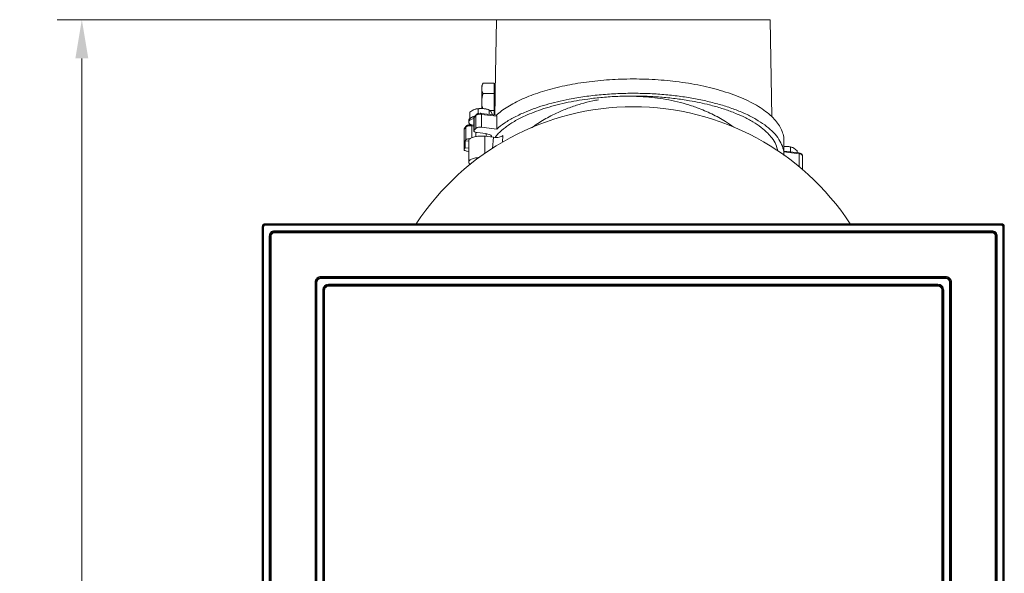
# Model space of a CAD drawing. Extents: x 4488 to 7820, y -256 to 2132.
# Drawn here: x 4488 to 5124, y 1674 to 2032 of the extents above; entities that cross this region are included whole.
import ezdxf

# ---------------------------------------------------------------- set-up
doc = ezdxf.new("R2010")
doc.units = 0
doc.header["$LTSCALE"] = 5
doc.layers.add('LAYER24', color=30, linetype='Continuous')
doc.layers.add('SLD-0', color=7, linetype='Continuous')
doc.styles.add('Brunner 2014', font='arial.ttf', dxfattribs={"height": 35})
doc.dimstyles.new('Brunner 2014', dxfattribs={"dimscale": 5, "dimtxt": 35, "dimasz": 5, "dimexe": 3.175, "dimexo": 0, "dimgap": 0.762, "dimtad": 1, "dimdec": 0, "dimrnd": 1e-08, "dimtxsty": 'Brunner 2014', "dimcen": 0.09, "dimdle": 10, "dimclrd": 7, "dimclre": 7, "dimclrt": 7, "dimadec": 1, "dimazin": 2, "dimtfac": 0.666667, "dimtdec": 0, "dimtmove": 0, "dimatfit": 3, "dimldrblk": 'Filled-1', "dimfxl": 1, "dimtolj": 1, "dimlwd": 5, "dimlwe": 5, "dimarcsym": 0})

# ---------------------------------------------------------------- blocks, each defined once
blk = doc.blocks.new('*D207')
at = {"layer": 'Defpoints', "color": 0, "lineweight": 5, "transparency": 16777216}
for p in [(4527.83, 2031.94), (4800.97, 2031.94), (4682.47, 1070.66)]:
    blk.add_point(p, dxfattribs=at)
at = {"layer": 'SLD-0', "color": 7, "linetype": 'Continuous', "lineweight": 5, "transparency": 16777216}
for p, q in [((4800.97, 2031.94), (4511.95, 2031.94)), ((4527.83, 1095.66), (4527.83, 2006.94)), ((4682.47, 1070.66), (4511.95, 1070.66))]:
    blk.add_line(p, q, dxfattribs=at)
at = {"layer": 'SLD-0', "color": 7, "lineweight": 5, "transparency": 16777216}
for points in [[(4523.66, 2006.94), (4532, 2006.94), (4527.83, 2031.94)], [(4523.66, 1095.66), (4532, 1095.66), (4527.83, 1070.66)]]:
    blk.add_solid(points, dxfattribs=at)
at = {"layer": 'SLD-0', "color": 1, "lineweight": 5, "transparency": 16777216, "insert": (4488.26, 1525.54), "char_height": 35, "attachment_point": 2, "rotation": 90, "style": 'Brunner 2014'}
blk.add_mtext('\\A1;963', dxfattribs=at)
blk = doc.blocks.new('Filled-1')
at = {"color": 0}
for p, q in [((0, 0), (-1, 0.167)), ((-1, 0.167), (-1, -0.167)), ((-1, 0), (0, 0)), ((-1, -0.167), (0, 0))]:
    blk.add_line(p, q, dxfattribs=at)
at = {"color": 0, "flags": 128}
blk.add_lwpolyline([(-1, -0.167), (0, 0), (-1, 0.167), (-1, -0.167)], dxfattribs=at)
at = {"color": 0}
blk.add_solid([(-1, -0.167), (0, 0), (-1, 0.167), (-1, -0.167)], dxfattribs=at)

msp = doc.modelspace()

# ---------------------------------------------------------------- linework, layer by layer
at = {"color": 7, "linetype": 'Continuous', "lineweight": 5}
for p, q in [((4795.97, 2031.94), (4795.15, 1985.13)), ((4884.47, 2031.94), (4795.97, 2031.94)), ((4972.97, 2031.94), (4884.47, 2031.94)), ((4974.07, 1969.2), (4972.97, 2031.94)), ((4786.93, 1990.24), (4786.47, 1989.44)), ((4786.47, 1987.48), (4786.47, 1989.44)), ((4786.47, 1978.7), (4786.47, 1987.48)), ((4786.96, 1990.23), (4787.32, 1990.82)), ((4794.47, 1990.82), (4787.32, 1990.82)), ((4794.47, 1984.14), (4794.47, 1990.82)), ((4794.47, 1984.14), (4787.32, 1984.14)), ((4795.15, 1985.04), (4794.47, 1985.04)), ((4794.47, 1973.27), (4794.47, 1984.14)), ((4784.08, 1974.28), (4781.43, 1973.8)), ((4784.08, 1971.24), (4784.08, 1974.28)), ((4786.47, 1974.52), (4786.47, 1978.7)), ((4794.47, 1974.84), (4794.97, 1974.84)), ((4794.97, 1974.76), (4794.89, 1970.28)), ((4779.21, 1968.34), (4778.76, 1967.95)), ((4778.78, 1967.98), (4778.78, 1972.24)), ((4781.38, 1968.37), (4781.38, 1960.06)), ((4781.53, 1968.72), (4782.61, 1970)), ((4781.53, 1960.41), (4781.53, 1968.72)), ((4782.8, 1970.53), (4781.72, 1969.25)), ((4782.61, 1961.68), (4782.61, 1970)), ((4785.46, 1971.41), (4784.69, 1971.35)), ((4795.91, 1970.16), (4786.21, 1971.36)), ((4786.39, 1970.74), (4786.39, 1962.42)), ((4786.39, 1970.74), (4796.15, 1969.52)), ((4791.23, 1973.58), (4790.56, 1973.83)), ((4791.33, 1970.73), (4791.33, 1973.54)), ((4794.47, 1973.27), (4791.67, 1973.27)), ((4793.29, 1970.77), (4792.31, 1972.69)), ((4793.29, 1970.48), (4793.29, 1970.77)), ((4794.47, 1970.34), (4794.47, 1973.27)), ((4796.15, 1969.52), (4796.15, 1961.21)), ((4775.2, 1961.26), (4776.28, 1962.54)), ((4776.47, 1963.07), (4775.38, 1961.79)), ((4776.28, 1954.22), (4776.28, 1962.54)), ((4778.04, 1966.68), (4778.04, 1965.67)), ((4779.13, 1963.95), (4778.36, 1963.89)), ((4781.38, 1963.72), (4779.87, 1963.9)), ((4780.06, 1955.68), (4780.06, 1963.27)), ((4780.06, 1963.27), (4781.38, 1963.11)), ((4781.53, 1960.41), (4782.61, 1961.68)), ((4786.39, 1962.42), (4796.15, 1961.21)), ((4775.05, 1960.91), (4775.05, 1947.97)), ((4775.2, 1948.33), (4775.2, 1961.26)), ((4782.64, 1959.12), (4782.64, 1956.41)), ((4789.16, 1958.25), (4783.46, 1958.96)), ((4788.51, 1956.57), (4794.04, 1955.88)), ((4788.51, 1956.57), (4788.51, 1945.55)), ((4789.44, 1956.45), (4789.44, 1958.22)), ((4794.04, 1955.88), (4793.42, 1948.63)), ((4800.22, 1956.97), (4799.87, 1952.79)), ((4775.2, 1948.33), (4775.81, 1949.06)), ((4775.81, 1953.68), (4776.28, 1954.22)), ((4778.04, 1953.4), (4775.81, 1953.68)), ((4775.81, 1949.06), (4775.81, 1953.68)), ((4775.81, 1949.06), (4778.04, 1948.78)), ((4778.04, 1953.66), (4778.04, 1939.8)), ((4981.96, 1950.03), (4982.52, 1950.05)), ((4981.97, 1944.13), (4981.97, 1953.37)), ((4982.52, 1950.05), (4981.97, 1949.97)), ((4986.27, 1946.49), (4986.27, 1949.6)), ((4987.57, 1949.3), (4987.43, 1949.35)), ((4990.4, 1947.2), (4988.33, 1948.93)), ((4778.04, 1946.77), (4777.12, 1946.88)), ((4991.63, 1945.82), (4981.97, 1947.02)), ((4981.97, 1946.42), (4991.82, 1945.19)), ((4990.4, 1945.97), (4990.4, 1947.2)), ((4991.68, 1945.8), (4991.63, 1945.82)), ((4991.82, 1936.89), (4991.82, 1945.19)), ((4993.89, 1944.14), (4993.89, 1944.1)), ((4993.89, 1935.14), (4993.89, 1944.1))]:
    msp.add_line(p, q, dxfattribs=at)
at = {"color": 7, "linetype": 'Continuous', "lineweight": 5, "flags": 128}
for points in [[(4781.44, 1968.17), (4781.28, 1968.13), (4780.01, 1967.68), (4779.02, 1967.14), (4778.36, 1966.53), (4778.05, 1965.87), (4778.13, 1965.21), (4778.57, 1964.57), (4779.36, 1963.98), (4779.47, 1963.92)], [(4781.63, 1969.24), (4780.61, 1968.93), (4779.47, 1968.43)], [(4781.38, 1968.34), (4781.4, 1968.51), (4781.53, 1968.72)], [(4786.39, 1970.74), (4786.39, 1970.91), (4786.37, 1971.06), (4786.34, 1971.19), (4786.3, 1971.28), (4786.25, 1971.34), (4786.2, 1971.36)], [(4780.06, 1963.27), (4780.05, 1963.45), (4780.03, 1963.6), (4780.01, 1963.73), (4779.97, 1963.82), (4779.92, 1963.88), (4779.87, 1963.9)], [(4775.05, 1960.88), (4775.07, 1961.04), (4775.2, 1961.26)], [(4783.46, 1958.96), (4782.92, 1959.05), (4782.44, 1959.18), (4782.03, 1959.34), (4781.71, 1959.53), (4781.5, 1959.74), (4781.39, 1959.97), (4781.4, 1960.19), (4781.53, 1960.41)], [(4792.93, 1956.02), (4792.96, 1956.14), (4792.84, 1956.69), (4792.36, 1957.21), (4791.55, 1957.66), (4790.46, 1958.02), (4789.16, 1958.25)], [(4777.12, 1946.88), (4776.58, 1946.97), (4776.1, 1947.1), (4775.69, 1947.26), (4775.38, 1947.45), (4775.16, 1947.66), (4775.06, 1947.88), (4775.07, 1948.11), (4775.2, 1948.33)], [(4991.82, 1945.19), (4992.36, 1945.1), (4992.84, 1944.97), (4993.25, 1944.81), (4993.57, 1944.62), (4993.78, 1944.41), (4993.88, 1944.19), (4993.89, 1944.14)]]:
    msp.add_lwpolyline(points, dxfattribs=at)
at = {"color": 7, "linetype": 'Continuous', "lineweight": 5}
for centre, radius, start, end in [((4884.47, 1807.66), 168, 33.36219, 146.63781), ((4786.02, 1960.07), 14.47, 83.31517, 108.48978), ((4786.67, 1962.75), 11.75, 70.62073, 84.92497), ((4780.23, 1966.35), 2.22, 110.01715, 171.22719), ((4783.38, 1962.66), 7.04, 101.44748, 126.28259), ((4782.34, 1968.73), 0.807, 140.00955, 180.7145), ((4785.38, 1965.87), 4.97, 78.22592, 123.84038), ((4783.42, 1970.01), 0.807, 140.10971, 180.72208), ((4776, 1961.27), 0.807, 139.99367, 180.72629), ((4779.04, 1958.41), 4.97, 78.22287, 123.84343), ((4777.08, 1962.55), 0.808, 140.1261, 180.70977), ((4785.38, 1957.56), 4.97, 78.22467, 123.84337), ((4778.82, 1950.57), 4.45, 87.34274, 124.83022), ((4983.15, 1936.82), 13.24, 71.10922, 92.70041), ((4991, 1945.33), 0.827, 350.72169, 34.97735)]:
    msp.add_arc(centre, radius, start, end, dxfattribs=at)
for points, knots in [([(4981.9, 1953.37), (4981.92, 1953.66), (4982.04, 1955.17), (4981.46, 1957.92), (4980.12, 1961.53), (4977.93, 1965.06), (4975, 1968.5), (4971.26, 1971.87), (4966.79, 1975.07), (4961.69, 1978.05), (4955.99, 1980.82), (4949.58, 1983.42), (4942.72, 1985.72), (4935.58, 1987.7), (4928.19, 1989.4), (4920.34, 1990.85), (4912.36, 1991.98), (4904.44, 1992.8), (4896.57, 1993.35), (4888.53, 1993.62), (4880.56, 1993.62), (4872.82, 1993.36), (4865.28, 1992.87), (4857.8, 1992.12), (4850.51, 1991.14), (4843.51, 1989.94), (4836.77, 1988.52), (4830.31, 1986.89), (4824.1, 1985.04), (4818.27, 1982.99), (4812.8, 1980.73), (4807.76, 1978.3), (4803.2, 1975.7), (4799.13, 1972.97), (4796.88, 1971.05), (4795.75, 1970.09)], [0, 0, 0, 0, 0.008222, 0.043426, 0.07863, 0.11285, 0.14707, 0.182334, 0.217597, 0.250912, 0.284226, 0.318648, 0.353068, 0.384182, 0.415293, 0.447456, 0.479618, 0.508498, 0.537378, 0.567175, 0.596973, 0.624638, 0.652304, 0.680769, 0.709234, 0.737038, 0.764842, 0.793385, 0.82193, 0.851034, 0.880139, 0.909985, 0.939832, 0.969827, 1, 1, 1, 1]), ([(4787.32, 1990.82), (4786.98, 1989.99), (4786.53, 1988.89), (4786.48, 1987.76), (4786.47, 1987.48)], [0, 0, 0, 0, 0.749693, 1, 1, 1, 1]), ([(4786.47, 1987.48), (4786.57, 1986.61), (4786.7, 1985.48), (4787.2, 1984.4), (4787.32, 1984.14)], [0, 0, 0, 0, 0.765566, 1, 1, 1, 1]), ([(4787.32, 1984.14), (4787.08, 1983.26), (4786.6, 1981.48), (4786.52, 1979.63), (4786.47, 1978.7)], [0, 0, 0, 0, 0.4954514, 1, 1, 1, 1]), ([(4795.16, 1985.13), (4795.16, 1985.14), (4795.15, 1985.22), (4795.17, 1984.74), (4795.21, 1983.73), (4795.23, 1982.25), (4795.23, 1980.52), (4795.19, 1978.74), (4795.13, 1977.26), (4795.09, 1976.54), (4795.08, 1976.25)], [0, 0, 0, 0, 0.048174, 0.191489, 0.334858, 0.478322, 0.621717, 0.764945, 0.908204, 1, 1, 1, 1]), ([(4795.12, 1955.83), (4795.78, 1956.65), (4797.56, 1958.88), (4801.63, 1962.38), (4807.4, 1966.25), (4813.72, 1969.52), (4820.2, 1972.23), (4826.55, 1974.45), (4833.39, 1976.46), (4840.48, 1978.16), (4847.74, 1979.57), (4855.72, 1980.8), (4864.66, 1981.78), (4874.5, 1982.46), (4881.15, 1982.54), (4884.47, 1982.58)], [0, 0, 0, 0, 0.055224, 0.150568, 0.246212, 0.341527, 0.412044, 0.482848, 0.553633, 0.624125, 0.689138, 0.754149, 0.836016, 0.918142, 1, 1, 1, 1]), ([(4796.15, 1961.21), (4797.81, 1962.56), (4801.15, 1965.26), (4807.58, 1969.02), (4814.36, 1972.22), (4821.29, 1974.86), (4828.07, 1977.02), (4835.31, 1978.95), (4843.63, 1980.75), (4853.1, 1982.32), (4863.69, 1983.53), (4874.37, 1984.24), (4884.98, 1984.44), (4895.36, 1984.19), (4905.54, 1983.5), (4915.38, 1982.37), (4924.79, 1980.85), (4933.81, 1978.93), (4942.3, 1976.63), (4950.18, 1973.97), (4957.46, 1970.95), (4963.97, 1967.58), (4969.64, 1963.9), (4974.4, 1959.93), (4978.12, 1955.69), (4980.64, 1951.22), (4981.9, 1947.35), (4981.86, 1944.98), (4981.84, 1944.13)], [0, 0, 0, 0, 0.042919, 0.085965, 0.128871, 0.161132, 0.193522, 0.225904, 0.258152, 0.298599, 0.339187, 0.379625, 0.417669, 0.455841, 0.493887, 0.531261, 0.56875, 0.606132, 0.644598, 0.683178, 0.721656, 0.762503, 0.803468, 0.844325, 0.888046, 0.931896, 0.975623, 1, 1, 1, 1]), ([(4884.47, 1982.58), (4887.05, 1982.56), (4892.93, 1982.5), (4902.05, 1981.97), (4911.67, 1981.01), (4920.15, 1979.76), (4927.49, 1978.36), (4934.5, 1976.73), (4941.79, 1974.67), (4949.11, 1972.11), (4955.9, 1969.2), (4962.02, 1965.94), (4967.34, 1962.36), (4971.35, 1958.85), (4974.55, 1955.15), (4976.93, 1951.3), (4977.66, 1948.44), (4978.02, 1947.04)], [0, 0, 0, 0, 0.053308, 0.121662, 0.190235, 0.258599, 0.309193, 0.359789, 0.42798, 0.496363, 0.564571, 0.638614, 0.712875, 0.786936, 0.845016, 0.923624, 1, 1, 1, 1]), ([(4886.58, 1982.24), (4887.4, 1982.24), (4890.72, 1982.24), (4896.53, 1981.77), (4903.95, 1980.83), (4911.34, 1979.39), (4918.67, 1977.47), (4926.78, 1974.77), (4935.39, 1971.06), (4943.33, 1966.85), (4947.72, 1963.72), (4949.47, 1962.48)], [0, 0, 0, 0, 0.034839, 0.14121, 0.247861, 0.354975, 0.466917, 0.579686, 0.735541, 0.894632, 1, 1, 1, 1]), ([(4787.71, 1974.45), (4786.74, 1974.48), (4785.52, 1974.52), (4784.33, 1974.32), (4784.08, 1974.28)], [0, 0, 0, 0, 0.784107, 1, 1, 1, 1]), ([(4786.47, 1978.7), (4786.47, 1978.57), (4786.48, 1977.6), (4786.6, 1976.17), (4786.92, 1974.92), (4787.03, 1974.48)], [0, 0, 0, 0, 0.09062, 0.686229, 1, 1, 1, 1]), ([(4791.33, 1973.54), (4790.42, 1973.85), (4789.22, 1974.26), (4788, 1974.41), (4787.71, 1974.45)], [0, 0, 0, 0, 0.7643041, 1, 1, 1, 1]), ([(4795.08, 1976.25), (4795.05, 1975.88), (4795.01, 1975.14), (4794.97, 1974.67), (4794.98, 1974.74), (4794.98, 1974.76)], [0, 0, 0, 0, 0.426123, 0.852277, 1, 1, 1, 1]), ([(4818.76, 1962.09), (4821.39, 1963.89), (4826.73, 1967.52), (4835.04, 1971.75), (4843.06, 1975.08), (4850.55, 1977.54), (4856.9, 1979.25), (4860.8, 1979.94), (4862.08, 1980.17)], [0, 0, 0, 0, 0.215397, 0.436534, 0.600592, 0.763232, 0.922496, 1, 1, 1, 1]), ([(4781.43, 1973.8), (4781.37, 1973.77), (4780.47, 1973.42), (4779.6, 1972.81), (4778.78, 1972.24)], [0, 0, 0, 0, 0.070215, 1, 1, 1, 1]), ([(4781.76, 1969.3), (4781.65, 1969.15), (4781.42, 1968.86), (4781.4, 1968.51), (4781.38, 1968.34)], [0, 0, 0, 0, 0.493079, 1, 1, 1, 1]), ([(4784.69, 1971.35), (4784.63, 1971.34), (4784.44, 1971.33), (4784.09, 1971.25), (4783.65, 1971.12), (4783.2, 1970.88), (4782.9, 1970.69), (4782.81, 1970.53), (4782.8, 1970.52)], [0, 0, 0, 0, 0.083606, 0.232892, 0.478246, 0.723198, 0.988766, 1, 1, 1, 1]), ([(4786.2, 1971.36), (4786.11, 1971.37), (4785.87, 1971.41), (4785.62, 1971.41), (4785.46, 1971.41)], [0, 0, 0, 0, 0.379971, 1, 1, 1, 1]), ([(4792.31, 1972.69), (4792.29, 1972.72), (4791.96, 1973.18), (4791.63, 1973.37), (4791.33, 1973.54)], [0, 0, 0, 0, 0.070216, 1, 1, 1, 1]), ([(4795.91, 1970.15), (4795.94, 1970.14), (4796.01, 1970.13), (4796.09, 1969.97), (4796.14, 1969.75), (4796.15, 1969.59), (4796.15, 1969.52)], [0, 0, 0, 0, 0.230132, 0.521941, 0.812609, 1, 1, 1, 1]), ([(4775.42, 1961.83), (4775.31, 1961.69), (4775.09, 1961.4), (4775.06, 1961.05), (4775.05, 1960.88)], [0, 0, 0, 0, 0.493039, 1, 1, 1, 1]), ([(4778.36, 1963.89), (4778.29, 1963.88), (4778.1, 1963.87), (4777.76, 1963.79), (4777.31, 1963.66), (4776.87, 1963.42), (4776.57, 1963.23), (4776.47, 1963.07), (4776.47, 1963.06)], [0, 0, 0, 0, 0.083605, 0.232896, 0.478254, 0.723199, 0.988786, 1, 1, 1, 1]), ([(4779.87, 1963.9), (4779.78, 1963.91), (4779.54, 1963.94), (4779.29, 1963.95), (4779.13, 1963.95)], [0, 0, 0, 0, 0.379971, 1, 1, 1, 1]), ([(4778.13, 1953.65), (4778.17, 1953.98), (4778.25, 1954.7), (4779.82, 1955.7), (4782.3, 1956.45), (4785.41, 1956.81), (4787.48, 1956.65), (4788.51, 1956.57)], [0, 0, 0, 0, 0.166883, 0.3751618, 0.5834411, 0.7917203, 1, 1, 1, 1]), ([(4794.04, 1955.88), (4794.65, 1955.83), (4795.88, 1955.73), (4797.73, 1955.93), (4799.31, 1956.34), (4799.91, 1956.76), (4800.22, 1956.97)], [0, 0, 0, 0, 0.2501267, 0.5002229, 0.750128, 1, 1, 1, 1]), ([(4986.27, 1949.6), (4985.32, 1949.79), (4984.09, 1950.05), (4982.82, 1950.05), (4982.52, 1950.05)], [0, 0, 0, 0, 0.764303, 1, 1, 1, 1]), ([(4988.33, 1948.93), (4988.28, 1948.96), (4987.59, 1949.36), (4986.9, 1949.48), (4986.27, 1949.6)], [0, 0, 0, 0, 0.070212, 1, 1, 1, 1]), ([(4779.12, 1938.31), (4779.04, 1938.34), (4778.31, 1938.68), (4777.92, 1939.57), (4778.21, 1940.77), (4779.8, 1941.83), (4782.13, 1942.58), (4783.99, 1942.72), (4784.82, 1942.79)], [0, 0, 0, 0, 0.021824, 0.225502, 0.429179, 0.632855, 0.836532, 1, 1, 1, 1]), ([(4993.89, 1944.13), (4993.85, 1944.33), (4993.77, 1944.71), (4993.24, 1945.21), (4992.53, 1945.6), (4991.96, 1945.74), (4991.68, 1945.8)], [0, 0, 0, 0, 0.261763, 0.518644, 0.766041, 1, 1, 1, 1])]:
    msp.add_open_spline(points, degree=3, knots=knots, dxfattribs=at)
at = {"layer": 'LAYER24', "linetype": 'Continuous', "lineweight": 5}
for p, q in [((4644.92, 1898.05), (4644.47, 1898.05)), ((4644.47, 1898.05), (4644.47, 1072.05)), ((4644.92, 1072.05), (4644.92, 1898.05)), ((4645.42, 1898.05), (4644.92, 1898.05)), ((4645.42, 1072.05), (4645.42, 1898.05)), ((4646.47, 1899.6), (4646.47, 1900.05)), ((5122.47, 1900.05), (4646.47, 1900.05)), ((4646.47, 1899.6), (5122.47, 1899.6)), ((4646.47, 1899.1), (4646.47, 1899.6)), ((4646.47, 1899.1), (5122.47, 1899.1)), ((5122.47, 1899.6), (5122.47, 1900.05)), ((5122.47, 1899.1), (5122.47, 1899.6)), ((5123.52, 1898.05), (5123.52, 1072.05)), ((5123.52, 1898.05), (5124.02, 1898.05)), ((5124.02, 1898.05), (5124.02, 1072.05)), ((5124.02, 1898.05), (5124.47, 1898.05)), ((5124.47, 1072.05), (5124.47, 1898.05)), ((4649.07, 1892.05), (4649.56, 1892.05)), ((4649.07, 1078.05), (4649.07, 1892.05)), ((4649.56, 1892.05), (4649.56, 1078.05)), ((4649.81, 1892.05), (4649.56, 1892.05)), ((4649.81, 1892.05), (4649.81, 1078.05)), ((4650.3, 1892.05), (4649.81, 1892.05)), ((4650.3, 1892.05), (4650.3, 1078.05)), ((4652.47, 1894.96), (4652.47, 1895.45)), ((4652.47, 1895.45), (5116.47, 1895.45)), ((4652.47, 1894.96), (4652.47, 1894.7)), ((5116.47, 1894.96), (4652.47, 1894.96)), ((5116.47, 1894.7), (4652.47, 1894.7)), ((4652.47, 1894.7), (4652.47, 1894.22)), ((5116.47, 1894.22), (4652.47, 1894.22)), ((5116.47, 1895.45), (5116.47, 1894.96)), ((5116.47, 1894.7), (5116.47, 1894.96)), ((5116.47, 1894.22), (5116.47, 1894.7)), ((5118.64, 1078.05), (5118.64, 1892.05)), ((5118.64, 1892.05), (5119.13, 1892.05)), ((5119.13, 1078.05), (5119.13, 1892.05)), ((5119.13, 1892.05), (5119.39, 1892.05)), ((5119.39, 1078.05), (5119.39, 1892.05)), ((5119.39, 1892.05), (5119.88, 1892.05)), ((5119.88, 1892.05), (5119.88, 1078.05)), ((4678.64, 1862.05), (4678.64, 1108.05)), ((4679.13, 1862.05), (4678.64, 1862.05)), ((4679.13, 1862.05), (4679.13, 1108.05)), ((4679.39, 1862.05), (4679.13, 1862.05)), ((4679.39, 1108.05), (4679.39, 1862.05)), ((4679.39, 1862.05), (4679.88, 1862.05)), ((4679.88, 1862.05), (4679.88, 1108.05)), ((5086.47, 1865.88), (4682.47, 1865.88)), ((4682.47, 1865.39), (4682.47, 1865.88)), ((5086.47, 1865.39), (4682.47, 1865.39)), ((4682.47, 1865.39), (4682.47, 1865.13)), ((4682.47, 1865.13), (5086.47, 1865.13)), ((4682.47, 1864.64), (4682.47, 1865.13)), ((5086.47, 1864.64), (4682.47, 1864.64)), ((5081.47, 1860.88), (4687.47, 1860.88)), ((4687.47, 1860.39), (4687.47, 1860.88)), ((5081.47, 1860.39), (4687.47, 1860.39)), ((4687.47, 1860.39), (4687.47, 1860.13)), ((4687.47, 1860.13), (5081.47, 1860.13)), ((4687.47, 1859.64), (4687.47, 1860.13)), ((5081.47, 1859.64), (4687.47, 1859.64)), ((5081.47, 1860.39), (5081.47, 1860.88)), ((5081.47, 1860.13), (5081.47, 1860.39)), ((5081.47, 1860.13), (5081.47, 1859.64)), ((5086.47, 1865.39), (5086.47, 1865.88)), ((5086.47, 1865.13), (5086.47, 1865.39)), ((5086.47, 1865.13), (5086.47, 1864.64)), ((5089.07, 1862.05), (5089.56, 1862.05)), ((5089.07, 1108.05), (5089.07, 1862.05)), ((5089.81, 1862.05), (5089.56, 1862.05)), ((5089.56, 1862.05), (5089.56, 1108.05)), ((5089.81, 1108.05), (5089.81, 1862.05)), ((5090.3, 1862.05), (5089.81, 1862.05)), ((5090.3, 1108.05), (5090.3, 1862.05)), ((4683.64, 1857.05), (4683.64, 1113.05)), ((4684.13, 1857.05), (4683.64, 1857.05)), ((4684.13, 1857.05), (4684.13, 1113.05)), ((4684.39, 1857.05), (4684.13, 1857.05)), ((4684.39, 1113.05), (4684.39, 1857.05)), ((4684.39, 1857.05), (4684.88, 1857.05)), ((4684.88, 1857.05), (4684.88, 1113.05)), ((5084.07, 1857.05), (5084.56, 1857.05)), ((5084.07, 1113.05), (5084.07, 1857.05)), ((5084.81, 1857.05), (5084.56, 1857.05)), ((5084.56, 1857.05), (5084.56, 1113.05)), ((5084.81, 1113.05), (5084.81, 1857.05)), ((5084.81, 1857.05), (5085.3, 1857.05)), ((5085.3, 1113.05), (5085.3, 1857.05))]:
    msp.add_line(p, q, dxfattribs=at)
for centre, radius, start, end in [((4646.47, 1898.05), 2, 90, 180), ((4646.47, 1898.05), 1.55, 90, 180), ((5122.47, 1898.05), 2, 360, 90), ((5122.47, 1898.05), 1.55, 0, 90), ((4652.47, 1892.05), 2.92, 90, 180), ((4652.47, 1892.05), 2.66, 90, 180), ((5116.47, 1892.05), 2.92, 0, 90), ((5116.47, 1892.05), 2.66, 0, 90), ((4682.47, 1862.05), 3.34, 90, 180), ((4682.47, 1862.05), 3.08, 90, 180), ((4687.47, 1857.05), 3.34, 90, 180), ((4687.47, 1857.05), 3.08, 90, 180), ((5081.47, 1857.05), 3.34, 0, 90), ((5081.47, 1857.05), 3.08, 0, 90), ((5086.47, 1862.05), 3.34, 0, 90), ((5086.47, 1862.05), 3.08, 360, 90)]:
    msp.add_arc(centre, radius, start, end, dxfattribs=at)
for points, knots in [([(4645.42, 1898.05), (4645.43, 1898.18), (4645.45, 1898.38), (4645.58, 1898.63), (4645.72, 1898.8), (4645.89, 1898.93), (4646.13, 1899.06), (4646.34, 1899.08), (4646.47, 1899.1)], [0, 0, 0, 0, 0.239441, 0.369865, 0.500003, 0.63044, 0.760561, 1, 1, 1, 1]), ([(5122.47, 1899.1), (5122.6, 1899.08), (5122.81, 1899.06), (5123.05, 1898.93), (5123.22, 1898.8), (5123.36, 1898.63), (5123.49, 1898.38), (5123.51, 1898.18), (5123.52, 1898.05)], [0, 0, 0, 0, 0.239438, 0.369891, 0.499996, 0.630444, 0.76056, 1, 1, 1, 1]), ([(4649.07, 1892.05), (4649.11, 1892.47), (4649.18, 1893.13), (4649.61, 1893.93), (4650.05, 1894.47), (4650.59, 1894.91), (4651.38, 1895.33), (4652.04, 1895.4), (4652.47, 1895.45)], [0, 0, 0, 0, 0.2394499, 0.3696703, 0.4999977, 0.6302283, 0.760555, 1, 1, 1, 1]), ([(4652.47, 1894.22), (4652.2, 1894.19), (4651.78, 1894.14), (4651.27, 1893.87), (4650.93, 1893.59), (4650.65, 1893.25), (4650.38, 1892.74), (4650.33, 1892.32), (4650.3, 1892.05)], [0, 0, 0, 0, 0.2394433, 0.3696398, 0.4999967, 0.6301995, 0.760561, 1, 1, 1, 1]), ([(5116.47, 1895.45), (5116.9, 1895.4), (5117.56, 1895.33), (5118.35, 1894.91), (5118.9, 1894.47), (5119.34, 1893.93), (5119.76, 1893.13), (5119.83, 1892.47), (5119.88, 1892.05)], [0, 0, 0, 0, 0.239445, 0.369671, 0.500002, 0.630225, 0.76055, 1, 1, 1, 1]), ([(5118.64, 1892.05), (5118.61, 1892.32), (5118.57, 1892.74), (5118.3, 1893.24), (5118.02, 1893.59), (5117.67, 1893.87), (5117.17, 1894.14), (5116.74, 1894.19), (5116.47, 1894.22)], [0, 0, 0, 0, 0.239439, 0.369636, 0.500003, 0.630203, 0.760556, 1, 1, 1, 1]), ([(4682.47, 1865.88), (4681.99, 1865.82), (4681.25, 1865.75), (4680.36, 1865.27), (4679.74, 1864.77), (4679.25, 1864.16), (4678.77, 1863.27), (4678.69, 1862.53), (4678.64, 1862.05)], [0, 0, 0, 0, 0.239458, 0.368363, 0.500002, 0.631638, 0.760548, 1, 1, 1, 1]), ([(4682.47, 1864.64), (4682.14, 1864.61), (4681.64, 1864.55), (4681.04, 1864.23), (4680.62, 1863.89), (4680.29, 1863.48), (4679.96, 1862.88), (4679.91, 1862.37), (4679.88, 1862.05)], [0, 0, 0, 0, 0.23944, 0.369653, 0.500006, 0.630214, 0.760562, 1, 1, 1, 1]), ([(4687.47, 1860.88), (4686.99, 1860.82), (4686.25, 1860.75), (4685.36, 1860.27), (4684.74, 1859.77), (4684.25, 1859.16), (4683.77, 1858.27), (4683.69, 1857.53), (4683.64, 1857.05)], [0, 0, 0, 0, 0.23946, 0.368365, 0.500003, 0.631639, 0.760548, 1, 1, 1, 1]), ([(4687.47, 1859.64), (4687.14, 1859.61), (4686.64, 1859.55), (4686.04, 1859.23), (4685.62, 1858.89), (4685.29, 1858.48), (4684.96, 1857.88), (4684.91, 1857.37), (4684.88, 1857.05)], [0, 0, 0, 0, 0.239447, 0.369653, 0.500003, 0.630214, 0.760561, 1, 1, 1, 1]), ([(5085.3, 1857.05), (5085.25, 1857.53), (5085.17, 1858.27), (5084.69, 1859.16), (5084.2, 1859.77), (5083.59, 1860.27), (5082.69, 1860.75), (5081.95, 1860.82), (5081.47, 1860.88)], [0, 0, 0, 0, 0.2394518, 0.3683611, 0.4999971, 0.6316354, 0.7605404, 1, 1, 1, 1]), ([(5084.07, 1857.05), (5084.03, 1857.37), (5083.98, 1857.88), (5083.65, 1858.48), (5083.32, 1858.89), (5082.91, 1859.23), (5082.3, 1859.55), (5081.8, 1859.61), (5081.47, 1859.64)], [0, 0, 0, 0, 0.239439, 0.369648, 0.499996, 0.630215, 0.760553, 1, 1, 1, 1]), ([(5090.3, 1862.05), (5090.25, 1862.53), (5090.17, 1863.27), (5089.69, 1864.16), (5089.2, 1864.77), (5088.59, 1865.27), (5087.69, 1865.75), (5086.95, 1865.82), (5086.47, 1865.88)], [0, 0, 0, 0, 0.239452, 0.368362, 0.499998, 0.631637, 0.760542, 1, 1, 1, 1]), ([(5089.07, 1862.05), (5089.03, 1862.37), (5088.98, 1862.88), (5088.65, 1863.48), (5088.32, 1863.89), (5087.91, 1864.23), (5087.3, 1864.55), (5086.8, 1864.61), (5086.47, 1864.64)], [0, 0, 0, 0, 0.239438, 0.369648, 0.499994, 0.630215, 0.76056, 1, 1, 1, 1])]:
    msp.add_open_spline(points, degree=3, knots=knots, dxfattribs=at)

# ---------------------------------------------------------------- dimensions: what is measured, and where the dimension line sits
at = {"layer": 'SLD-0', "color": 7, "lineweight": 5}
dim = msp.add_linear_dim(base=(4527.83, 2031.94), p1=(4682.47, 1070.66), p2=(4800.97, 2031.94), angle=90, text='963', dimstyle='Brunner 2014', override={"dimclrt": 1}, dxfattribs=at)
dim.commit()
dim.dimension.update_dxf_attribs({"geometry": '*D207', "text_midpoint": (4527.83, 1525.54), "dimtype": 160})

doc.saveas('drawing.dxf')
